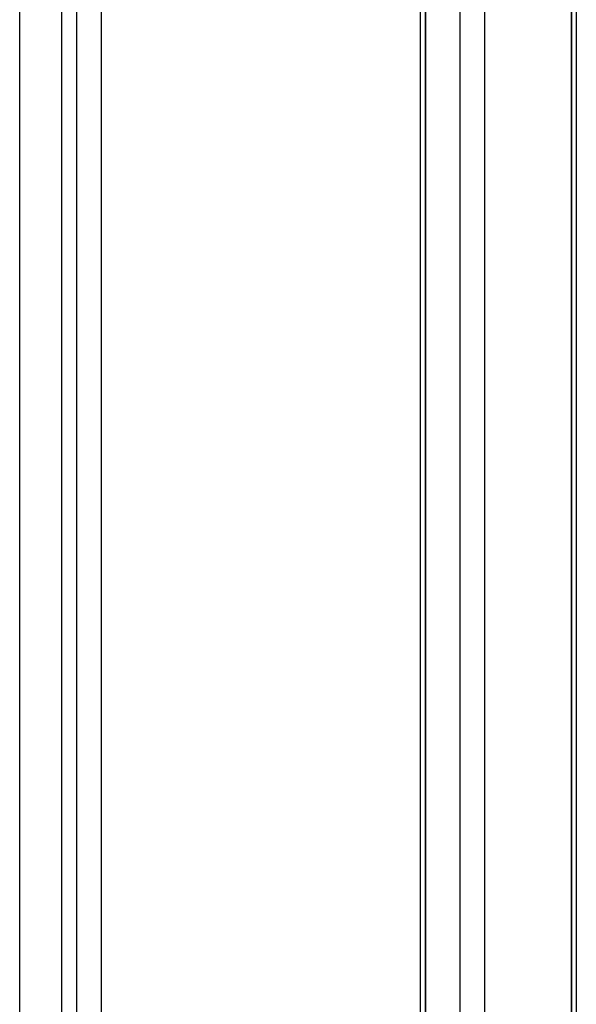
# Model space of a CAD drawing. Units: millimetres. Extents: x 0 to 595, y -1 to 420.
# Drawn here: x 63 to 82, y 241 to 275 of the extents above; entities that cross this region are included whole.
import ezdxf

# ---------------------------------------------------------------- set-up
doc = ezdxf.new("R2010")
doc.units = ezdxf.units.MM
doc.layers.add('2', color=7, linetype='CONTINUOUS', true_color=0xffffff)

msp = doc.modelspace()

# ---------------------------------------------------------------- linework, layer by layer
at = {"layer": '2', "color": 7, "linetype": 'CONTINUOUS'}
for p, q in [((63.083, 183.833), (63.083, 356.667)), ((63.083, 185), (63.083, 355.083)), ((76.75, 295.667), (76.75, 193.333)), ((77.917, 194.5), (77.917, 294.5)), ((81.667, 294.417), (81.667, 214.917))]:
    msp.add_line(p, q, dxfattribs=at)
for points, knots in [([(64.5, 185), (64.5, 216.75), (64.5, 248.5), (64.5, 305.194), (64.5, 330.139), (64.5, 355.083)], [0, 0, 0, 0, 0.56002, 0.56002, 1, 1, 1, 1]), ([(65, 354.917), (65, 330.972), (65, 307.028), (65, 264.25), (65, 245.417), (65, 226.583)], [0, 0, 0, 0, 0.55974, 0.55974, 1, 1, 1, 1]), ([(65.833, 354.917), (65.833, 330.972), (65.833, 307.028), (65.833, 264.25), (65.833, 245.417), (65.833, 226.583)], [0, 0, 0, 0, 0.55974, 0.55974, 1, 1, 1, 1]), ([(76.583, 226.583), (76.583, 239.472), (76.583, 252.361), (76.583, 275.389), (76.583, 285.528), (76.583, 295.667)], [0, 0, 0, 0, 0.55971, 0.55971, 1, 1, 1, 1]), ([(76.75, 226.583), (76.75, 239.472), (76.75, 252.361), (76.75, 275.389), (76.75, 285.528), (76.75, 295.667)], [0, 0, 0, 0, 0.55971, 0.55971, 1, 1, 1, 1]), ([(77.917, 214.917), (77.917, 229.75), (77.917, 244.583), (77.917, 271.083), (77.917, 282.75), (77.917, 294.417)], [0, 0, 0, 0, 0.559748, 0.559748, 1, 1, 1, 1]), ([(78.75, 214.917), (78.75, 229.75), (78.75, 244.583), (78.75, 271.083), (78.75, 282.75), (78.75, 294.417)], [0, 0, 0, 0, 0.559748, 0.559748, 1, 1, 1, 1]), ([(81.667, 194.583), (81.667, 213.222), (81.667, 231.861), (81.667, 265.139), (81.667, 279.778), (81.667, 294.417)], [0, 0, 0, 0, 0.5601, 0.5601, 1, 1, 1, 1]), ([(81.833, 294.417), (81.833, 275.778), (81.833, 257.139), (81.833, 223.861), (81.833, 209.222), (81.833, 194.583)], [0, 0, 0, 0, 0.5601, 0.5601, 1, 1, 1, 1])]:
    msp.add_open_spline(points, degree=3, knots=knots, dxfattribs=at)

doc.saveas('drawing.dxf')
